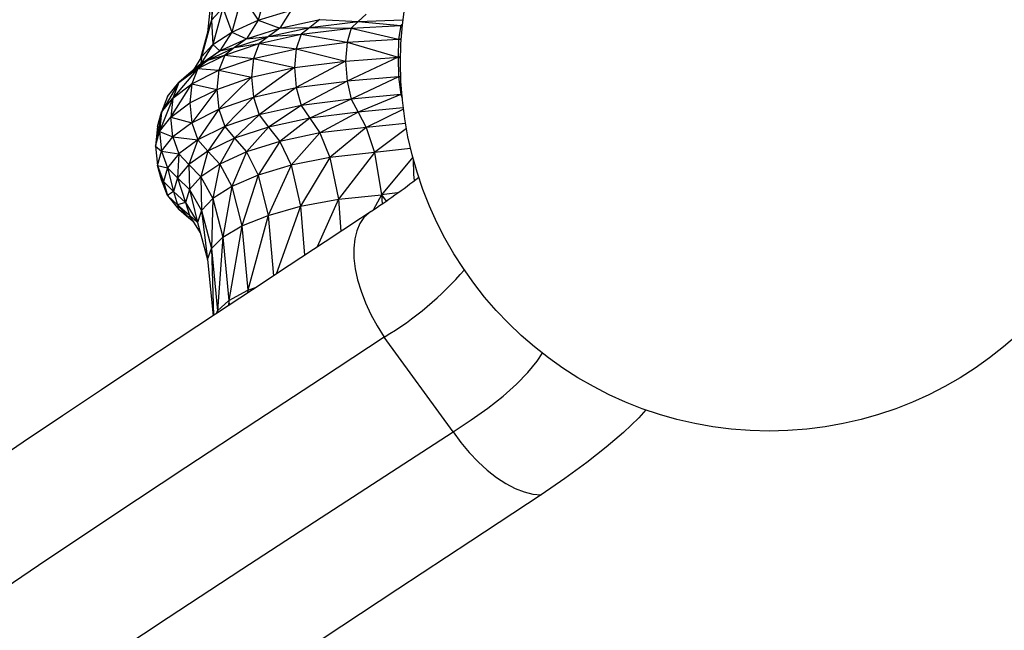
# Model space of a CAD drawing. Units: millimetres. Extents: x 4 to 206, y 39 to 255.
# Drawn here: x 46 to 51, y 168 to 171 of the extents above; entities that cross this region are included whole.
import ezdxf

# ---------------------------------------------------------------- set-up
doc = ezdxf.new("R2010")
doc.units = ezdxf.units.MM

msp = doc.modelspace()

# ---------------------------------------------------------------- linework, layer by layer
at = {"color": 7, "linetype": 'Continuous', "lineweight": 25}
for p, q in [((47.0027, 171.215), (46.9754, 170.9323)), ((46.9853, 171.1576), (46.958, 170.8762)), ((46.9853, 171.1576), (46.9754, 170.9323)), ((47.2333, 171.0974), (47.1884, 170.9315)), ((47.1145, 171.0447), (47.0689, 170.878)), ((47.1145, 171.0447), (47.1884, 170.9315)), ((47.0275, 170.9885), (46.9754, 170.9323)), ((47.0275, 170.9885), (46.9819, 170.8211)), ((47.0275, 170.9885), (47.0689, 170.878)), ((47.1884, 170.9315), (47.3381, 170.9783)), ((47.3381, 170.9783), (47.2867, 170.8963)), ((47.6812, 170.9597), (47.6435, 170.9257)), ((46.9754, 170.9323), (46.9297, 170.7642)), ((46.9754, 170.9323), (46.958, 170.8762)), ((46.9754, 170.9323), (46.9819, 170.8211)), ((47.0689, 170.878), (47.1884, 170.9315)), ((47.1884, 170.9315), (47.1345, 170.8476)), ((47.1884, 170.9315), (47.2867, 170.8963)), ((47.2867, 170.8963), (47.4694, 170.9348)), ((47.4694, 170.9348), (47.4232, 170.8988)), ((47.4232, 170.8988), (47.6435, 170.9257)), ((47.4694, 170.9348), (47.6435, 170.9257)), ((47.6435, 170.9257), (47.6121, 170.8963)), ((47.6435, 170.9257), (47.8483, 170.9338)), ((47.6435, 170.9257), (47.8382, 170.9071)), ((47.8462, 170.9154), (47.8382, 170.9071)), ((46.958, 170.8762), (46.9261, 170.7582)), ((46.958, 170.8762), (46.9297, 170.7642)), ((46.9819, 170.8211), (47.0689, 170.878)), ((47.0689, 170.878), (47.0141, 170.7921)), ((47.0689, 170.878), (47.1345, 170.8476)), ((47.1345, 170.8476), (47.2867, 170.8963)), ((47.1926, 170.825), (47.3847, 170.8676)), ((47.2354, 170.8582), (47.4232, 170.8988)), ((47.2867, 170.8963), (47.2354, 170.8582)), ((47.2354, 170.8582), (47.3847, 170.8676)), ((47.2867, 170.8963), (47.4232, 170.8988)), ((47.3847, 170.8676), (47.3616, 170.8016)), ((47.4232, 170.8988), (47.3847, 170.8676)), ((47.3847, 170.8676), (47.6121, 170.8963)), ((47.3847, 170.8676), (47.5933, 170.8313)), ((47.4232, 170.8988), (47.6121, 170.8963)), ((47.6121, 170.8963), (47.5933, 170.8313)), ((47.6121, 170.8963), (47.8382, 170.9071)), ((47.6121, 170.8963), (47.8279, 170.8451)), ((47.8382, 170.9071), (47.8279, 170.8451)), ((47.8382, 170.9071), (47.8453, 170.9066)), ((46.9819, 170.8211), (46.9271, 170.7332)), ((46.9297, 170.7642), (46.9819, 170.8211)), ((46.9819, 170.8211), (47.0141, 170.7921)), ((47.0141, 170.7921), (47.1345, 170.8476)), ((47.0357, 170.7719), (47.1926, 170.825)), ((47.0806, 170.8071), (47.2354, 170.8582)), ((47.1345, 170.8476), (47.0806, 170.8071)), ((47.0806, 170.8071), (47.1926, 170.825)), ((47.1345, 170.8476), (47.2354, 170.8582)), ((47.1926, 170.825), (47.1669, 170.7578)), ((47.2354, 170.8582), (47.1926, 170.825)), ((47.1926, 170.825), (47.3616, 170.8016)), ((47.3616, 170.8016), (47.5933, 170.8313)), ((47.5933, 170.8313), (47.587, 170.7456)), ((47.5933, 170.8313), (47.8279, 170.8451)), ((47.5933, 170.8313), (47.8268, 170.7626)), ((47.8279, 170.8451), (47.8268, 170.7626)), ((47.8279, 170.8451), (47.8405, 170.8483)), ((47.8279, 170.8451), (47.8402, 170.8449)), ((46.9271, 170.7332), (47.0141, 170.7921)), ((46.9594, 170.7492), (47.0806, 170.8071)), ((47.0141, 170.7921), (46.9594, 170.7492)), ((47.0141, 170.7921), (47.0806, 170.8071)), ((47.0806, 170.8071), (47.0357, 170.7719)), ((47.1669, 170.7578), (47.3616, 170.8016)), ((47.3616, 170.8016), (47.3539, 170.7156)), ((47.3616, 170.8016), (47.587, 170.7456)), ((46.8724, 170.6879), (46.9594, 170.7492)), ((46.9271, 170.7332), (46.8724, 170.6879)), ((46.9297, 170.7642), (46.8942, 170.7059)), ((46.9137, 170.7117), (47.0357, 170.7719)), ((46.9594, 170.7492), (46.9137, 170.7117)), ((46.9297, 170.7642), (46.9271, 170.7332)), ((46.9271, 170.7332), (46.9594, 170.7492)), ((46.9594, 170.7492), (47.0357, 170.7719)), ((47.0357, 170.7719), (47.0087, 170.7034)), ((47.0087, 170.7034), (47.1669, 170.7578)), ((47.0357, 170.7719), (47.1669, 170.7578)), ((47.1669, 170.7578), (47.1584, 170.6714)), ((47.1669, 170.7578), (47.3539, 170.7156)), ((47.3539, 170.7156), (47.587, 170.7456)), ((47.587, 170.7456), (47.3616, 170.6243)), ((47.587, 170.7456), (47.8268, 170.7626)), ((47.587, 170.7456), (47.5933, 170.654)), ((47.8268, 170.7626), (47.5933, 170.654)), ((47.8371, 170.7665), (47.8268, 170.7626)), ((47.8268, 170.7626), (47.837, 170.7628)), ((47.8268, 170.7626), (47.8279, 170.6735)), ((47.8268, 170.7626), (47.837, 170.7588)), ((46.9137, 170.7117), (46.7994, 170.5769)), ((46.8267, 170.6481), (46.9137, 170.7117)), ((46.8724, 170.6879), (46.8267, 170.6481)), ((46.8724, 170.6879), (46.9137, 170.7117)), ((46.9137, 170.7117), (46.8864, 170.6419)), ((46.8864, 170.6419), (47.0087, 170.7034)), ((46.9137, 170.7117), (47.0087, 170.7034)), ((47.0087, 170.7034), (46.9997, 170.6165)), ((47.0087, 170.7034), (47.1584, 170.6714)), ((47.1584, 170.6714), (47.3539, 170.7156)), ((47.3539, 170.7156), (47.1669, 170.5805)), ((47.3539, 170.7156), (47.3616, 170.6243)), ((46.8267, 170.6481), (46.7472, 170.5119)), ((46.7745, 170.5844), (46.8267, 170.6481)), ((46.7902, 170.4892), (46.8864, 170.6419)), ((46.8267, 170.6481), (46.7994, 170.5769)), ((46.7994, 170.5769), (46.8864, 170.6419)), ((46.8864, 170.6419), (46.8772, 170.5546)), ((46.8864, 170.6419), (46.9997, 170.6165)), ((46.9997, 170.6165), (47.1584, 170.6714)), ((47.1584, 170.6714), (47.0087, 170.5261)), ((47.1584, 170.6714), (47.1669, 170.5805)), ((47.3616, 170.6243), (47.5933, 170.654)), ((47.5933, 170.654), (47.3847, 170.5425)), ((47.8279, 170.6735), (47.5933, 170.654)), ((47.5933, 170.654), (47.6121, 170.5712)), ((47.8279, 170.6735), (47.6121, 170.5712)), ((47.8381, 170.6742), (47.8279, 170.6735)), ((47.8382, 170.6704), (47.8279, 170.6735)), ((47.8279, 170.6735), (47.8382, 170.5924)), ((46.8772, 170.5546), (46.9997, 170.6165)), ((46.9997, 170.6165), (46.8864, 170.4646)), ((46.9997, 170.6165), (47.0087, 170.5261)), ((47.1669, 170.5805), (47.3616, 170.6243)), ((47.3616, 170.6243), (47.1926, 170.4999)), ((47.3616, 170.6243), (47.3847, 170.5425)), ((46.7994, 170.5769), (46.738, 170.4237)), ((46.7745, 170.5844), (46.7472, 170.5119)), ((46.7472, 170.5119), (46.7994, 170.5769)), ((46.7994, 170.5769), (46.7902, 170.4892)), ((46.7902, 170.4892), (46.8772, 170.5546)), ((46.8772, 170.5546), (46.8864, 170.4646)), ((47.0087, 170.5261), (47.1669, 170.5805)), ((47.1669, 170.5805), (47.0357, 170.4467)), ((47.1669, 170.5805), (47.1926, 170.4999)), ((47.6121, 170.5712), (47.3847, 170.5425)), ((47.6121, 170.5712), (47.4232, 170.485)), ((47.8382, 170.5924), (47.6121, 170.5712)), ((47.6121, 170.5712), (47.6435, 170.5119)), ((47.8382, 170.5924), (47.6435, 170.5119)), ((47.8432, 170.5929), (47.8382, 170.5924)), ((47.8382, 170.5924), (47.8445, 170.5783)), ((46.7472, 170.5119), (46.7206, 170.3582)), ((46.7298, 170.4469), (46.7472, 170.5119)), ((46.7472, 170.5119), (46.738, 170.4237)), ((46.8864, 170.4646), (47.0087, 170.5261)), ((47.0087, 170.5261), (46.9137, 170.3866)), ((47.0087, 170.5261), (47.0357, 170.4467)), ((47.3847, 170.5425), (47.1926, 170.4999)), ((47.3847, 170.5425), (47.2354, 170.4444)), ((47.3847, 170.5425), (47.4232, 170.485)), ((47.6435, 170.5119), (47.4232, 170.485)), ((47.6435, 170.5119), (47.4694, 170.4176)), ((47.8495, 170.5323), (47.6435, 170.5119)), ((47.6435, 170.5119), (47.6812, 170.4423)), ((47.8502, 170.5267), (47.6812, 170.4423)), ((46.738, 170.4237), (46.7902, 170.4892)), ((46.7994, 170.3996), (46.7902, 170.4892)), ((46.7902, 170.4892), (46.8864, 170.4646)), ((46.8864, 170.4646), (46.7994, 170.3996)), ((46.8864, 170.4646), (46.9137, 170.3866)), ((47.1926, 170.4999), (47.0357, 170.4467)), ((47.1926, 170.4999), (47.0806, 170.3933)), ((47.1926, 170.4999), (47.2354, 170.4444)), ((47.4232, 170.485), (47.2354, 170.4444)), ((47.4232, 170.485), (47.2867, 170.3794)), ((47.4232, 170.485), (47.4694, 170.4176)), ((46.7298, 170.4469), (46.7206, 170.3582)), ((46.7206, 170.3582), (46.738, 170.4237)), ((46.738, 170.4237), (46.7472, 170.3346)), ((46.738, 170.4237), (46.7994, 170.3996)), ((47.0357, 170.4467), (46.9137, 170.3866)), ((47.0357, 170.4467), (46.9594, 170.3354)), ((47.0357, 170.4467), (47.0806, 170.3933)), ((47.2354, 170.4444), (47.0806, 170.3933)), ((47.2354, 170.4444), (47.1345, 170.3311)), ((47.2354, 170.4444), (47.2867, 170.3794)), ((47.4694, 170.4176), (47.2867, 170.3794)), ((47.4694, 170.4176), (47.3381, 170.2705)), ((47.6812, 170.4423), (47.4694, 170.4176)), ((47.4694, 170.4176), (47.5157, 170.3059)), ((47.6812, 170.4423), (47.5157, 170.3059)), ((47.8599, 170.4607), (47.6812, 170.4423)), ((47.6812, 170.4423), (47.7188, 170.3282)), ((47.8638, 170.4387), (47.7188, 170.3282)), ((46.7472, 170.3346), (46.7994, 170.3996)), ((46.7994, 170.3996), (46.8267, 170.323)), ((46.7994, 170.3996), (46.9137, 170.3866)), ((46.9137, 170.3866), (46.8267, 170.323)), ((46.9137, 170.3866), (46.8724, 170.2741)), ((46.9137, 170.3866), (46.9594, 170.3354)), ((47.0806, 170.3933), (46.9594, 170.3354)), ((47.0806, 170.3933), (47.0141, 170.2761)), ((47.0806, 170.3933), (47.1345, 170.3311)), ((47.2867, 170.3794), (47.1345, 170.3311)), ((47.2867, 170.3794), (47.1884, 170.2254)), ((47.2867, 170.3794), (47.3381, 170.2705)), ((46.7206, 170.3582), (46.7298, 170.2696)), ((46.7206, 170.3582), (46.7472, 170.3346)), ((46.7298, 170.2696), (46.7472, 170.3346)), ((46.7472, 170.3346), (46.7745, 170.2593)), ((46.7472, 170.3346), (46.8267, 170.323)), ((46.9594, 170.3354), (46.8724, 170.2741)), ((46.9594, 170.3354), (46.9271, 170.2178)), ((46.9594, 170.3354), (47.0141, 170.2761)), ((47.1345, 170.3311), (47.0141, 170.2761)), ((47.1345, 170.3311), (47.0689, 170.1738)), ((47.1345, 170.3311), (47.1884, 170.2254)), ((47.7188, 170.3282), (47.5157, 170.3059)), ((47.7188, 170.3282), (47.5542, 170.1156)), ((47.8831, 170.3469), (47.7188, 170.3282)), ((47.7188, 170.3282), (47.7502, 170.1356)), ((46.8267, 170.323), (46.7745, 170.2593)), ((46.8267, 170.323), (46.8202, 170.2127)), ((46.8267, 170.323), (46.8724, 170.2741)), ((47.5157, 170.3059), (47.3381, 170.2705)), ((47.5157, 170.3059), (47.3809, 170.0832)), ((47.5157, 170.3059), (47.5542, 170.1156)), ((47.893, 170.3077), (47.7502, 170.1356)), ((46.7298, 170.2696), (46.7571, 170.1957)), ((46.7298, 170.2696), (46.7745, 170.2593)), ((46.7745, 170.132), (46.7298, 170.2696)), ((46.7472, 170.2046), (46.7298, 170.2696)), ((46.7745, 170.2593), (46.7571, 170.1957)), ((46.7745, 170.2593), (46.8202, 170.2127)), ((46.7745, 170.2593), (46.8028, 170.1514)), ((46.8724, 170.2741), (46.8202, 170.2127)), ((46.8724, 170.2741), (46.9271, 170.2178)), ((46.8724, 170.2741), (46.8749, 170.1594)), ((47.0141, 170.2761), (46.9271, 170.2178)), ((47.0141, 170.2761), (46.9819, 170.1189)), ((47.0141, 170.2761), (47.0689, 170.1738)), ((47.3381, 170.2705), (47.1884, 170.2254)), ((47.3381, 170.2705), (47.2333, 170.0414)), ((47.3381, 170.2705), (47.3809, 170.0832)), ((46.7745, 170.132), (46.7472, 170.2046)), ((46.7571, 170.1957), (46.8028, 170.1514)), ((46.7571, 170.1957), (46.7745, 170.132)), ((46.8202, 170.2127), (46.8028, 170.1514)), ((46.8202, 170.2127), (46.8749, 170.1594)), ((46.8202, 170.2127), (46.8575, 170.101)), ((46.9271, 170.2178), (46.8749, 170.1594)), ((46.9271, 170.2178), (46.9819, 170.1189)), ((46.9271, 170.2178), (46.9297, 170.0641)), ((47.1884, 170.2254), (47.0689, 170.1738)), ((47.1884, 170.2254), (47.1145, 169.9935)), ((47.1884, 170.2254), (47.2333, 170.0414)), ((46.8028, 170.1514), (46.7745, 170.132)), ((46.8028, 170.1514), (46.8575, 170.101)), ((46.8028, 170.1514), (46.8202, 170.09)), ((46.8749, 170.1594), (46.8575, 170.101)), ((46.8749, 170.1594), (46.9297, 170.0641)), ((46.8749, 170.1594), (46.9123, 170.0092)), ((47.0689, 170.1738), (46.9819, 170.1189)), ((47.0689, 170.1738), (47.0275, 169.9424)), ((47.0689, 170.1738), (47.1145, 169.9935)), ((46.7745, 170.132), (46.8202, 170.09)), ((46.7745, 170.132), (46.8267, 170.0684)), ((46.9819, 170.1189), (46.9297, 170.0641)), ((46.9819, 170.1189), (46.9754, 169.8914)), ((46.9819, 170.1189), (47.0275, 169.9424)), ((47.3809, 170.0832), (47.5542, 170.1156)), ((47.5542, 170.1156), (47.4575, 169.8978)), ((47.5542, 170.1156), (47.7502, 170.1356)), ((47.5542, 170.1156), (47.5653, 169.9691)), ((47.7502, 170.1356), (47.7141, 170.0681)), ((47.8238, 170.144), (47.7502, 170.1356)), ((47.7502, 170.1356), (47.7528, 170.0941)), ((47.7502, 170.1356), (47.7717, 170.1073)), ((46.8575, 170.101), (46.8202, 170.09)), ((46.8202, 170.09), (46.8749, 170.0427)), ((46.8202, 170.09), (46.8724, 170.0286)), ((46.8202, 170.09), (46.8267, 170.0684)), ((46.8724, 170.0286), (46.8267, 170.0684)), ((46.8575, 170.101), (46.9123, 170.0092)), ((46.8575, 170.101), (46.8749, 170.0427)), ((46.9297, 170.0641), (46.9123, 170.0092)), ((46.9297, 170.0641), (46.9754, 169.8914)), ((46.9297, 170.0641), (46.958, 169.8403)), ((47.2333, 170.0414), (47.3809, 170.0832)), ((47.3809, 170.0832), (47.2709, 169.7744)), ((47.3809, 170.0832), (47.4, 169.8597)), ((46.8749, 170.0427), (46.8724, 170.0286)), ((46.895, 170.0103), (46.8724, 170.0286)), ((46.9252, 169.9617), (46.8749, 170.0427)), ((46.8749, 170.0427), (46.9123, 170.0092)), ((47.1145, 169.9935), (47.2333, 170.0414)), ((47.2333, 170.0414), (47.1419, 169.7002)), ((47.2333, 170.0414), (47.2583, 169.7661)), ((46.9123, 170.0092), (46.958, 169.8403)), ((47.0275, 169.9424), (47.1145, 169.9935)), ((47.1145, 169.9935), (47.0549, 169.6531)), ((47.1145, 169.9935), (47.1419, 169.7002)), ((46.9754, 169.8914), (47.0275, 169.9424)), ((47.0275, 169.9424), (47.0027, 169.606)), ((47.0275, 169.9424), (47.0549, 169.6531)), ((46.958, 169.8403), (46.9754, 169.8914)), ((46.9754, 169.8914), (47.0027, 169.606)), ((46.9754, 169.8914), (46.9845, 169.5851)), ((46.958, 169.8403), (46.9829, 169.584)), ((47.0549, 169.6531), (47.1419, 169.7002)), ((47.1419, 169.7002), (47.1394, 169.6875)), ((47.1419, 169.7002), (47.1806, 169.7147)), ((47.1419, 169.7002), (47.1422, 169.6893)), ((47.0027, 169.606), (47.0549, 169.6531)), ((47.0549, 169.6531), (47.0524, 169.6299)), ((47.0549, 169.6531), (47.0555, 169.632)), ((46.9984, 169.5942), (47.0027, 169.606)), ((47.0027, 169.606), (47.0025, 169.597)), ((47.0027, 169.606), (47.003, 169.5973)), ((48.0771, 169.0551), (47.7634, 169.487))]:
    msp.add_line(p, q, dxfattribs=at)
at = {"color": 7, "linetype": 'Continuous', "lineweight": 25, "flags": 128}
for points in [[(47.8952, 170.2995), (47.8971, 170.229), (47.8987, 170.2007)], [(47.6998, 170.0583), (47.6543, 170.0281), (47.4933, 169.9215), (47.3293, 169.813), (47.1626, 169.7028), (46.9938, 169.5912), (46.8235, 169.4785), (46.6494, 169.3629), (46.4737, 169.2459), (46.2964, 169.1274), (46.1177, 169.0074), (45.9374, 168.8858)], [(47.6996, 170.0582), (47.6939, 170.0541), (47.6706, 170.0322), (47.6517, 170.0047), (47.6375, 169.9718), (47.6282, 169.9343), (47.6239, 169.8925), (47.6247, 169.847), (47.6307, 169.7987), (47.6416, 169.748), (47.6574, 169.6958), (47.6777, 169.6429), (47.7025, 169.5899), (47.7311, 169.5377), (47.7634, 169.487)], [(47.7634, 169.487), (47.4774, 169.2987), (47.1829, 169.1053), (46.8585, 168.8916), (46.526, 168.6713), (46.1872, 168.445), (45.8442, 168.2133), (45.4987, 167.9768), (45.1526, 167.7362), (44.8038, 167.4894), (44.4547, 167.2381), (44.107, 166.9836), (43.7622, 166.7272), (43.4219, 166.4701), (43.0877, 166.2137), (42.7596, 165.9583), (42.4371, 165.7042), (42.1213, 165.4533), (41.8132, 165.2071), (41.5138, 164.9675), (41.2242, 164.736)], [(48.0771, 169.0551), (48.1592, 169.1091), (48.2345, 169.163), (48.3045, 169.2182), (48.3659, 169.2728), (48.4171, 169.3252), (48.4594, 169.3764), (48.4857, 169.4164)], [(48.956, 169.155), (48.9236, 169.1193), (48.8532, 169.0518), (48.7749, 168.9844), (48.6868, 168.9151), (48.5867, 168.842), (48.4778, 168.7677)], [(41.538, 164.3042), (41.8064, 164.5216), (42.0826, 164.7455), (42.3844, 164.9893), (42.6952, 165.2386), (43.0138, 165.4917), (43.3389, 165.747), (43.6695, 166.003), (44.0044, 166.2581), (44.3465, 166.5138), (44.6931, 166.7681), (45.0426, 167.02), (45.3931, 167.2682), (45.743, 167.5118), (46.0906, 167.7494), (46.4355, 167.9813), (46.7774, 168.2081), (47.1145, 168.4293), (47.4448, 168.6445), (47.7663, 168.8533), (48.0771, 169.0551)], [(48.0771, 169.0551), (48.1125, 169.0061), (48.1505, 168.9601), (48.1906, 168.9177), (48.2322, 168.8797), (48.2746, 168.8465), (48.3172, 168.8187), (48.3595, 168.7966), (48.4007, 168.7806), (48.4403, 168.7709), (48.4778, 168.7677)], [(48.4778, 168.7677), (48.1574, 168.5562), (47.8256, 168.3375), (47.4842, 168.1119), (47.1352, 167.8801), (46.7808, 167.6425), (46.4229, 167.3997), (46.0633, 167.152), (45.7007, 166.8985), (45.3371, 166.6403), (44.9744, 166.3786), (44.6143, 166.1147), (44.2589, 165.8499), (43.91, 165.5855), (43.5656, 165.3206), (43.2267, 165.0568), (42.8947, 164.7958), (42.5709, 164.5392), (42.2566, 164.2886), (41.9679, 164.058), (41.6875, 163.8343)]]:
    msp.add_lwpolyline(points, dxfattribs=at)
at = {"color": 7, "linetype": 'Continuous', "lineweight": 25}
msp.add_circle((49.5169, 170.7383), 1.68, dxfattribs=at)
for centre, radius, start, end in [((45.957, 172.7319), 3.1913, 303.0946, 307.9778), ((46.9894, 170.7802), 1.5071, 300.8988, 319.1316)]:
    msp.add_arc(centre, radius, start, end, dxfattribs=at)

doc.saveas('drawing.dxf')
